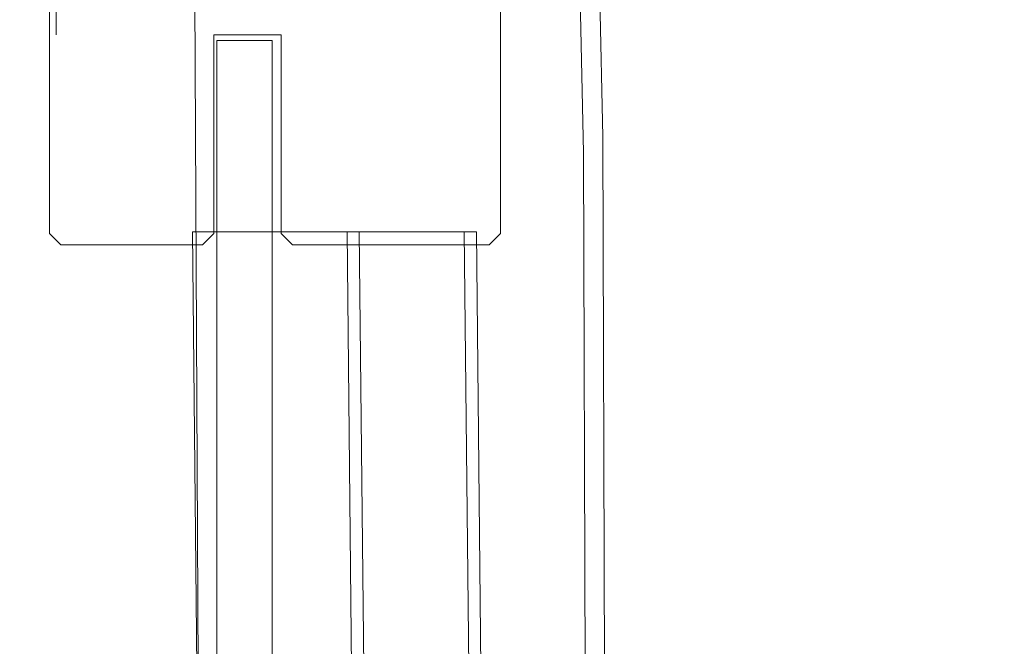
# Model space of a CAD drawing. Extents: x 0 to 819, y -819 to 0.
# Drawn here: x 712 to 819, y -123 to -55 of the extents above; entities that cross this region are included whole.
import ezdxf

# ---------------------------------------------------------------- set-up
doc = ezdxf.new("R2010")
doc.units = 0
doc.header["$LTSCALE"] = 500
doc.header["$MEASUREMENT"] = 0
for name, color, linetype in [('NOVOTERM_CERAMIKA', 7, 'Continuous'), ('NOVOTERM_CZARNY', 7, 'Continuous'), ('NOVOTERM_SZKLO', 7, 'Continuous')]:
    doc.layers.add(name, color=color, linetype=linetype)

msp = doc.modelspace()

# ---------------------------------------------------------------- linework, layer by layer
at = {"layer": 'NOVOTERM_CERAMIKA', "lineweight": 0}
for points, invisible_edges in [([(731.23, 0, 2082.96), (731.96, -152.24, 2082.96), (0, 0, 2082.96), (731.23, 0, 2082.96)], 10), ([(0, 0, 2082.96), (731.96, -152.24, 2082.96), (298.85, -728.55, 2082.96), (0, 0, 2082.96)], 15), ([(671.33, -60.19, 2112.59), (731.23, 0, 2112.59), (0, 0, 2112.59), (60.19, -60.19, 2112.59)], 15), ([(635.53, -1.01, 0), (759.25, -1.51, 0), (764.52, -3.68, 0), (544.16, -65.69, 0)], 15), ([(671.77, -153.08, 2112.59), (731.96, -152.24, 2112.59), (731.23, 0, 2112.59), (671.33, -60.19, 2112.59)], 15), ([(731.23, 0, 2082.96), (731.23, 0, 2112.59), (731.96, -152.24, 2112.59), (731.96, -152.24, 2082.96)], 12), ([(388.1, -258.73, 0), (544.16, -65.69, 0), (764.52, -3.68, 0), (413.85, -375.61, 0)], 15), ([(491.08, -467.52, 0), (413.85, -375.61, 0), (764.52, -3.68, 0), (674.5, -363.61, 0)], 15), ([(744.96, -357.54, 0), (674.5, -363.61, 0), (764.52, -3.68, 0), (763.53, -240.02, 0)], 15), ([(771.34, -156.28, 0), (763.53, -240.02, 0), (764.52, -3.68, 0), (770.96, -48.56, 0)], 15), ([(771.42, -12.31, 0), (774.68, -16.95, 0), (775.81, -67.52, 0), (770.96, -48.56, 0)], 15), ([(774.23, -17.38, 427.01), (775.37, -67.89, 427.01), (775.7, -67.61, 419.34), (774.57, -17.06, 419.34)], 15), ([(774.68, -16.95, 26.02), (774.26, -17.64, 45.86), (775.39, -68.13, 45.86), (775.81, -67.52, 26.02)], 15), ([(774.68, -16.95, 399.81), (775.81, -67.52, 399.81), (775.39, -68.13, 380.39), (774.26, -17.64, 380.39)], 15), ([(774.68, -16.95, 399.81), (774.57, -17.06, 419.34), (775.7, -67.61, 419.34), (775.81, -67.52, 399.81)], 15), ([(774.68, -16.95, 26.02), (775.81, -67.52, 26.02), (775.81, -67.52, 0), (774.68, -16.95, 0)], 11), ([(778.6, -16.95, 362.63), (775.24, -17.64, 367.81), (776.37, -68.26, 367.81), (779.74, -68.01, 362.63)], 15), ([(778.6, -16.95, 63.76), (779.74, -68.01, 63.76), (776.37, -68.26, 58.58), (775.24, -17.64, 58.58)], 15), ([(778.6, -16.95, 362.63), (779.74, -68.01, 362.63), (784.59, -68.62, 353.95), (783.46, -16.95, 353.95)], 15), ([(778.6, -16.95, 63.76), (783.46, -16.95, 72.44), (784.59, -68.62, 72.44), (779.74, -68.01, 63.76)], 15), ([(790.16, -16.95, 85.55), (791.3, -69.45, 85.55), (784.59, -68.62, 72.44), (783.46, -16.95, 72.44)], 15), ([(790.16, -16.95, 340.84), (783.46, -16.95, 353.95), (784.59, -68.62, 353.95), (791.3, -69.45, 340.84)], 15), ([(790.16, -16.95, 85.55), (797.31, -16.95, 101.41), (798.44, -70.35, 101.41), (791.3, -69.45, 85.55)], 15), ([(790.16, -16.95, 340.84), (791.3, -69.45, 340.84), (798.44, -70.35, 324.98), (797.31, -16.95, 324.98)], 15), ([(803.47, -16.95, 118.35), (804.61, -71.12, 118.35), (798.44, -70.35, 101.41), (797.31, -16.95, 101.41)], 15), ([(803.47, -16.95, 308.05), (797.31, -16.95, 324.98), (798.44, -70.35, 324.98), (804.61, -71.12, 308.05)], 15), ([(803.47, -16.95, 118.35), (808.6, -16.95, 136.19), (809.73, -71.76, 136.19), (804.61, -71.12, 118.35)], 15), ([(803.47, -16.95, 308.05), (804.61, -71.12, 308.05), (809.73, -71.76, 290.2), (808.6, -16.95, 290.2)], 15), ([(812.64, -16.95, 154.79), (813.77, -72.26, 154.79), (809.73, -71.76, 136.19), (808.6, -16.95, 136.19)], 15), ([(812.64, -16.95, 271.6), (808.6, -16.95, 290.2), (809.73, -71.76, 290.2), (813.77, -72.26, 271.6)], 15), ([(812.64, -16.95, 154.79), (815.55, -16.95, 173.94), (816.68, -72.63, 173.94), (813.77, -72.26, 154.79)], 15), ([(812.64, -16.95, 271.6), (813.77, -72.26, 271.6), (816.68, -72.63, 252.45), (815.55, -16.95, 252.45)], 15), ([(817.31, -16.95, 193.47), (818.44, -72.85, 193.47), (816.68, -72.63, 173.94), (815.55, -16.95, 173.94)], 15), ([(817.31, -16.95, 232.92), (815.55, -16.95, 252.45), (816.68, -72.63, 252.45), (818.44, -72.85, 232.92)], 15), ([(817.31, -16.95, 193.47), (817.9, -16.95, 213.2), (819.03, -72.92, 213.2), (818.44, -72.85, 193.47)], 15), ([(817.31, -16.95, 232.92), (818.44, -72.85, 232.92), (819.03, -72.92, 213.2), (817.9, -16.95, 213.2)], 15), ([(772.57, -18.95, 430.05), (773.71, -69.27, 430.05), (774.73, -68.42, 428.65), (773.6, -17.98, 428.65)], 7), ([(773, -19.71, 373.04), (774.26, -17.64, 380.39), (775.39, -68.13, 380.39), (774.13, -69.98, 373.04)], 15), ([(773, -19.71, 370.41), (774.13, -69.98, 370.41), (776.37, -68.26, 367.81), (775.24, -17.64, 367.81)], 7), ([(773, -19.71, 53.35), (774.13, -69.98, 53.35), (775.39, -68.13, 45.86), (774.26, -17.64, 45.86)], 15), ([(773, -19.71, 55.98), (775.24, -17.64, 58.58), (776.37, -68.26, 58.58), (774.13, -69.98, 55.98)], 15), ([(774.23, -17.38, 427.01), (773.6, -17.98, 428.65), (774.73, -68.42, 428.65), (775.37, -67.89, 427.01)], 15), ([(772.57, -18.95, 430.05), (771.25, -20.22, 431.12), (772.38, -70.38, 431.12), (773.71, -69.27, 430.05)], 7), ([(769.7, -21.69, 431.8), (770.84, -71.67, 431.8), (772.38, -70.38, 431.12), (771.25, -20.22, 431.12)], 15), ([(773, -19.71, 373.04), (774.13, -69.98, 373.04), (773.29, -71.21, 371.73), (772.16, -21.09, 371.73)], 7), ([(773, -19.71, 370.41), (772.16, -21.09, 371.73), (773.29, -71.21, 371.73), (774.13, -69.98, 370.41)], 15), ([(773, -19.71, 53.35), (772.16, -21.09, 54.67), (773.29, -71.21, 54.67), (774.13, -69.98, 53.35)], 15), ([(773, -19.71, 55.98), (774.13, -69.98, 55.98), (773.29, -71.21, 54.67), (772.16, -21.09, 54.67)], 7), ([(769.7, -21.69, 431.8), (761.56, -29.43, 432.15), (762.7, -78.44, 432.15), (770.84, -71.67, 431.8)], 15), ([(740.47, -49.49, 432.27), (741.62, -96.01, 432.27), (762.7, -78.44, 432.15), (761.56, -29.43, 432.15)], 15), ([(724.79, -33.8, 432.27), (703.37, -53.89, 432.04), (708.78, -56.12, 432.04), (730.14, -36.01, 432.27)], 15), ([(734.73, -39.54, 432.27), (730.14, -36.01, 432.27), (708.78, -56.12, 432.04), (713.41, -59.69, 432.04)], 15), ([(734.73, -39.54, 432.27), (713.41, -59.69, 432.04), (716.98, -64.33, 432.04), (738.26, -44.13, 432.27)], 15), ([(740.47, -49.49, 432.27), (738.26, -44.13, 432.27), (716.98, -64.33, 432.04), (719.2, -69.74, 432.04)], 15), ([(771.34, -156.28, 0), (770.96, -48.56, 0), (775.81, -67.52, 0), (773.89, -227.11, 0)], 15), ([(740.47, -49.49, 432.27), (719.2, -69.74, 432.04), (720.37, -113.74, 432.04), (741.62, -96.01, 432.27)], 15), ([(704.74, -67.95, 431.34), (713.41, -59.69, 432.04), (708.78, -56.12, 432.04), (700.1, -64.36, 431.34)], 15), ([(704.74, -67.95, 431.34), (708.32, -72.6, 431.34), (716.98, -64.33, 432.04), (713.41, -59.69, 432.04)], 15), ([(710.56, -78.03, 431.34), (719.2, -69.74, 432.04), (716.98, -64.33, 432.04), (708.32, -72.6, 431.34)], 15), ([(774.09, -208.91, 430.05), (775.11, -208.43, 428.65), (774.73, -68.42, 428.65), (773.71, -69.27, 430.05)], 15), ([(775.1, -286.35, 0), (773.89, -227.11, 0), (775.81, -67.52, 0), (776.19, -207.92, 0)], 15), ([(774.51, -209.56, 373.04), (774.13, -69.98, 373.04), (775.39, -68.13, 380.39), (775.77, -208.33, 380.39)], 15), ([(774.51, -209.56, 53.35), (775.77, -208.33, 45.86), (775.39, -68.13, 45.86), (774.13, -69.98, 53.35)], 15), ([(774.51, -209.56, 370.41), (776.75, -208.82, 367.81), (776.37, -68.26, 367.81), (774.13, -69.98, 370.41)], 15), ([(774.51, -209.56, 55.98), (774.13, -69.98, 55.98), (776.37, -68.26, 58.58), (776.75, -208.82, 58.58)], 15), ([(775.75, -208.13, 427.01), (775.37, -67.89, 427.01), (774.73, -68.42, 428.65), (775.11, -208.43, 428.65)], 15), ([(775.75, -208.13, 427.01), (776.08, -207.97, 419.34), (775.7, -67.61, 419.34), (775.37, -67.89, 427.01)], 15), ([(776.19, -207.92, 399.81), (775.77, -208.33, 380.39), (775.39, -68.13, 380.39), (775.81, -67.52, 399.81)], 15), ([(776.19, -207.92, 26.02), (775.81, -67.52, 26.02), (775.39, -68.13, 45.86), (775.77, -208.33, 45.86)], 15), ([(776.19, -207.92, 399.81), (775.81, -67.52, 399.81), (775.7, -67.61, 419.34), (776.08, -207.97, 419.34)], 15), ([(776.19, -207.92, 26.02), (776.19, -207.92, 0), (775.81, -67.52, 0), (775.81, -67.52, 26.02)], 13), ([(780.12, -209.88, 362.63), (779.74, -68.01, 362.63), (776.37, -68.26, 367.81), (776.75, -208.82, 367.81)], 15), ([(780.12, -209.88, 63.76), (776.75, -208.82, 58.58), (776.37, -68.26, 58.58), (779.74, -68.01, 63.76)], 15), ([(780.12, -209.88, 362.63), (784.97, -212.31, 353.95), (784.59, -68.62, 353.95), (779.74, -68.01, 362.63)], 15), ([(780.12, -209.88, 63.76), (779.74, -68.01, 63.76), (784.59, -68.62, 72.44), (784.97, -212.31, 72.44)], 15), ([(774.09, -208.91, 430.05), (773.71, -69.27, 430.05), (772.38, -70.38, 431.12), (772.76, -209.54, 431.12)], 14), ([(791.68, -215.66, 340.84), (791.3, -69.45, 340.84), (784.59, -68.62, 353.95), (784.97, -212.31, 353.95)], 15), ([(791.68, -215.66, 85.55), (784.97, -212.31, 72.44), (784.59, -68.62, 72.44), (791.3, -69.45, 85.55)], 15), ([(791.68, -215.66, 340.84), (798.82, -219.23, 324.98), (798.44, -70.35, 324.98), (791.3, -69.45, 340.84)], 15), ([(791.68, -215.66, 85.55), (791.3, -69.45, 85.55), (798.44, -70.35, 101.41), (798.82, -219.23, 101.41)], 15), ([(710.56, -78.03, 431.34), (711.73, -121, 431.34), (720.37, -113.74, 432.04), (719.2, -69.74, 432.04)], 15), ([(771.22, -210.27, 431.8), (772.76, -209.54, 431.12), (772.38, -70.38, 431.12), (770.84, -71.67, 431.8)], 15), ([(774.51, -209.56, 373.04), (773.66, -210.38, 371.73), (773.29, -71.21, 371.73), (774.13, -69.98, 373.04)], 15), ([(774.51, -209.56, 370.41), (774.13, -69.98, 370.41), (773.29, -71.21, 371.73), (773.66, -210.38, 371.73)], 15), ([(774.51, -209.56, 55.98), (773.66, -210.38, 54.67), (773.29, -71.21, 54.67), (774.13, -69.98, 55.98)], 15), ([(774.51, -209.56, 53.35), (774.13, -69.98, 53.35), (773.29, -71.21, 54.67), (773.66, -210.38, 54.67)], 15), ([(804.98, -222.31, 308.05), (804.61, -71.12, 308.05), (798.44, -70.35, 324.98), (798.82, -219.23, 324.98)], 15), ([(804.98, -222.31, 118.35), (798.82, -219.23, 101.41), (798.44, -70.35, 101.41), (804.61, -71.12, 118.35)], 15), ([(771.22, -210.27, 431.8), (770.84, -71.67, 431.8), (762.7, -78.44, 432.15), (763.08, -214.12, 432.15)], 15), ([(804.98, -222.31, 308.05), (810.11, -224.88, 290.2), (809.73, -71.76, 290.2), (804.61, -71.12, 308.05)], 15), ([(804.98, -222.31, 118.35), (804.61, -71.12, 118.35), (809.73, -71.76, 136.19), (810.11, -224.88, 136.19)], 15), ([(814.15, -226.9, 271.6), (813.77, -72.26, 271.6), (809.73, -71.76, 290.2), (810.11, -224.88, 290.2)], 15), ([(814.15, -226.9, 154.79), (810.11, -224.88, 136.19), (809.73, -71.76, 136.19), (813.77, -72.26, 154.79)], 15), ([(814.15, -226.9, 271.6), (817.06, -228.35, 252.45), (816.68, -72.63, 252.45), (813.77, -72.26, 271.6)], 15), ([(814.15, -226.9, 154.79), (813.77, -72.26, 154.79), (816.68, -72.63, 173.94), (817.06, -228.35, 173.94)], 15), ([(818.82, -229.23, 232.92), (818.44, -72.85, 232.92), (816.68, -72.63, 252.45), (817.06, -228.35, 252.45)], 15), ([(818.82, -229.23, 193.47), (817.06, -228.35, 173.94), (816.68, -72.63, 173.94), (818.44, -72.85, 193.47)], 15), ([(818.82, -229.23, 232.92), (819.41, -229.53, 213.2), (819.03, -72.92, 213.2), (818.44, -72.85, 232.92)], 15), ([(818.82, -229.23, 193.47), (818.44, -72.85, 193.47), (819.03, -72.92, 213.2), (819.41, -229.53, 213.2)], 15), ([(742, -224.09, 432.27), (763.08, -214.12, 432.15), (762.7, -78.44, 432.15), (741.62, -96.01, 432.27)], 15), ([(742, -224.09, 432.27), (741.62, -96.01, 432.27), (720.37, -113.74, 432.04), (720.76, -234.16, 432.04)], 15), ([(712.11, -238.29, 431.34), (720.76, -234.16, 432.04), (720.37, -113.74, 432.04), (711.73, -121, 431.34)], 15)]:
    msp.add_3dface(points, dxfattribs=dict(at, invisible_edges=invisible_edges))
at = {"layer": 'NOVOTERM_CZARNY', "lineweight": 0}
for points, invisible_edges in [([(716.39, -56.44, 2113.32), (732.81, -55.73, 2113.32), (733.52, -0.71, 2113.32), (716.39, -56.44, 2113.32)], 15), ([(716.39, -17.29, 2113.32), (716.39, -56.44, 2113.32), (733.52, -0.71, 2113.32), (716.39, -17.29, 2113.32)], 14), ([(716.39, -17.29, 431.93), (719.06, -0.71, 431.93), (732.81, -55.73, 431.93), (716.39, -17.29, 431.93)], 15), ([(719.06, -0.71, 431.93), (733.52, -0.71, 431.93), (732.81, -55.73, 431.93), (719.06, -0.71, 431.93)], 15), ([(732.81, -55.73, 431.93), (733.52, -0.71, 431.93), (740.84, -0.71, 431.93), (741.54, -55.73, 431.93)], 15), ([(733.52, -0.71, 2113.32), (732.81, -55.73, 2113.32), (741.54, -55.73, 2113.32), (740.84, -0.71, 2113.32)], 15), ([(751.11, -0.71, 2113.32), (740.84, -0.71, 2113.32), (741.54, -55.73, 2113.32), (751.11, -0.71, 2113.32)], 15), ([(763.96, -56.44, 431.93), (741.54, -55.73, 431.93), (740.84, -0.71, 431.93), (763.96, -56.44, 431.93)], 15), ([(763.96, -13.5, 431.93), (763.96, -56.44, 431.93), (740.84, -0.71, 431.93), (763.96, -13.5, 431.93)], 15), ([(757.57, -2.43, 2113.32), (751.11, -0.71, 2113.32), (741.54, -55.73, 2113.32), (757.57, -2.43, 2113.32)], 15), ([(741.54, -55.73, 2113.32), (763.96, -13.5, 2113.32), (757.57, -2.43, 2113.32), (741.54, -55.73, 2113.32)], 15), ([(741.54, -55.73, 2113.32), (763.96, -56.44, 2113.32), (763.96, -13.5, 2113.32), (741.54, -55.73, 2113.32)], 15), ([(763.96, -56.44, 431.93), (763.96, -13.5, 431.93), (764.66, -13.41, 432.38), (764.66, -56.44, 432.38)], 11), ([(763.96, -13.5, 2113.32), (763.96, -56.44, 2113.32), (764.66, -56.44, 2112.86), (764.66, -13.41, 2112.86)], 15), ([(764.66, -13.41, 2082.93), (764.66, -13.41, 2112.86), (764.66, -56.44, 2112.86), (764.66, -56.44, 2082.93)], 13), ([(764.66, -13.41, 432.38), (764.66, -13.41, 462.32), (764.66, -56.44, 462.32), (764.66, -56.44, 432.38)], 15), ([(764.66, -13.41, 462.32), (764.66, -13.41, 2082.93), (764.66, -56.44, 2082.93), (764.66, -56.44, 462.32)], 15), ([(732.81, -55.73, 431.93), (716.39, -31.22, 431.93), (716.39, -17.29, 431.93), (732.81, -55.73, 431.93)], 15), ([(715.68, -56.44, 462.32), (715.68, -56.44, 2082.93), (715.68, -31.07, 2082.93), (715.68, -31.07, 462.32)], 15), ([(715.68, -56.44, 432.38), (715.68, -56.44, 462.32), (715.68, -31.07, 462.32), (715.68, -31.07, 432.38)], 3), ([(716.39, -56.44, 2113.32), (716.39, -31.22, 2113.32), (715.68, -31.07, 2112.86), (715.68, -56.44, 2112.86)], 10), ([(715.68, -56.44, 432.38), (715.68, -31.07, 432.38), (716.39, -31.22, 431.93), (716.39, -56.44, 431.93)], 15), ([(715.68, -56.44, 2082.93), (715.68, -56.44, 2112.86), (715.68, -31.07, 2112.86), (715.68, -31.07, 2082.93)], 15), ([(732.81, -55.73, 431.93), (716.39, -56.44, 431.93), (716.39, -31.22, 431.93), (732.81, -55.73, 431.93)], 15), ([(715.68, -78.05, 2082.93), (715.68, -78.05, 2112.86), (715.68, -56.44, 2112.86), (715.68, -56.44, 2082.93)], 12), ([(716.39, -56.44, 431.93), (716.39, -77.75, 431.93), (715.68, -78.05, 432.38), (715.68, -56.44, 432.38)], 11), ([(716.39, -77.75, 2113.32), (716.39, -56.44, 2113.32), (715.68, -56.44, 2112.86), (715.68, -78.05, 2112.86)], 15), ([(715.68, -78.05, 432.38), (715.68, -78.05, 462.32), (715.68, -56.44, 462.32), (715.68, -56.44, 432.38)], 15), ([(715.68, -78.05, 462.32), (715.68, -78.05, 2082.93), (715.68, -56.44, 2082.93), (715.68, -56.44, 462.32)], 15), ([(716.39, -77.75, 431.93), (716.39, -56.44, 431.93), (732.81, -55.73, 431.93), (716.39, -77.75, 431.93)], 15), ([(716.39, -77.75, 431.93), (732.81, -55.73, 431.93), (732.01, -78.55, 431.93), (716.39, -77.75, 431.93)], 15), ([(732.81, -55.73, 2113.32), (716.39, -56.44, 2113.32), (716.39, -77.75, 2113.32), (732.81, -55.73, 2113.32)], 15), ([(716.39, -77.75, 2113.32), (732.01, -78.55, 2113.32), (732.81, -55.73, 2113.32), (716.39, -77.75, 2113.32)], 15), ([(732.81, -55.73, 431.93), (732.81, -77.75, 431.93), (732.01, -78.55, 431.93), (732.81, -55.73, 431.93)], 15), ([(732.01, -78.55, 2113.32), (732.81, -77.75, 2113.32), (732.81, -55.73, 2113.32), (732.01, -78.55, 2113.32)], 15), ([(732.81, -55.73, 431.93), (741.54, -55.73, 431.93), (740.84, -56.44, 432.38), (733.52, -56.44, 432.38)], 11), ([(733.52, -56.44, 2112.86), (740.84, -56.44, 2112.86), (741.54, -55.73, 2113.32), (732.81, -55.73, 2113.32)], 15), ([(733.52, -56.44, 432.38), (733.52, -78.05, 432.38), (732.81, -77.75, 431.93), (732.81, -55.73, 431.93)], 14), ([(733.52, -78.05, 2112.86), (733.52, -56.44, 2112.86), (732.81, -55.73, 2113.32), (732.81, -77.75, 2113.32)], 15), ([(740.84, -56.44, 2082.93), (740.84, -56.44, 2112.86), (733.52, -56.44, 2112.86), (733.52, -56.44, 2082.93)], 8), ([(733.52, -56.44, 2082.93), (733.52, -56.44, 2112.86), (733.52, -78.05, 2112.86), (733.52, -78.05, 2082.93)], 13), ([(733.52, -56.44, 432.38), (733.52, -56.44, 462.32), (733.52, -78.05, 462.32), (733.52, -78.05, 432.38)], 14), ([(733.52, -56.44, 462.32), (733.52, -56.44, 2082.93), (733.52, -78.05, 2082.93), (733.52, -78.05, 462.32)], 14), ([(740.84, -56.44, 432.38), (740.84, -56.44, 462.32), (733.52, -56.44, 462.32), (733.52, -56.44, 432.38)], 15), ([(740.84, -56.44, 462.32), (740.84, -56.44, 2082.93), (733.52, -56.44, 2082.93), (733.52, -56.44, 462.32)], 15), ([(740.84, -78.05, 432.38), (740.84, -56.44, 432.38), (741.54, -55.73, 431.93), (741.54, -77.75, 431.93)], 14), ([(740.84, -56.44, 2112.86), (740.84, -78.05, 2112.86), (741.54, -77.75, 2113.32), (741.54, -55.73, 2113.32)], 15), ([(740.84, -78.05, 2082.93), (740.84, -78.05, 2112.86), (740.84, -56.44, 2112.86), (740.84, -56.44, 2082.93)], 13), ([(740.84, -78.05, 432.38), (740.84, -78.05, 462.32), (740.84, -56.44, 462.32), (740.84, -56.44, 432.38)], 11), ([(740.84, -78.05, 462.32), (740.84, -78.05, 2082.93), (740.84, -56.44, 2082.93), (740.84, -56.44, 462.32)], 11), ([(741.54, -77.75, 431.93), (741.54, -55.73, 431.93), (763.96, -56.44, 431.93), (741.54, -77.75, 431.93)], 15), ([(763.96, -56.44, 2113.32), (741.54, -55.73, 2113.32), (741.54, -77.75, 2113.32), (763.96, -56.44, 2113.32)], 15), ([(741.54, -77.75, 431.93), (763.96, -56.44, 431.93), (763.15, -78.55, 431.93), (741.54, -77.75, 431.93)], 15), ([(741.54, -77.75, 2113.32), (763.15, -78.55, 2113.32), (763.96, -56.44, 2113.32), (741.54, -77.75, 2113.32)], 15), ([(763.96, -56.44, 431.93), (763.96, -77.75, 431.93), (763.15, -78.55, 431.93), (763.96, -56.44, 431.93)], 15), ([(763.15, -78.55, 2113.32), (763.96, -77.75, 2113.32), (763.96, -56.44, 2113.32), (763.15, -78.55, 2113.32)], 15), ([(764.66, -56.44, 432.38), (764.66, -78.05, 432.38), (763.96, -77.75, 431.93), (763.96, -56.44, 431.93)], 14), ([(763.96, -56.44, 2113.32), (763.96, -77.75, 2113.32), (764.66, -78.05, 2112.86), (764.66, -56.44, 2112.86)], 15), ([(764.66, -56.44, 2082.93), (764.66, -56.44, 2112.86), (764.66, -78.05, 2112.86), (764.66, -78.05, 2082.93)], 9), ([(764.66, -56.44, 432.38), (764.66, -56.44, 462.32), (764.66, -78.05, 462.32), (764.66, -78.05, 432.38)], 15), ([(764.66, -56.44, 462.32), (764.66, -56.44, 2082.93), (764.66, -78.05, 2082.93), (764.66, -78.05, 462.32)], 15), ([(717.19, -78.55, 2113.32), (716.39, -77.75, 2113.32), (715.68, -78.05, 2112.86), (716.9, -79.26, 2112.86)], 11), ([(716.39, -77.75, 431.93), (717.19, -78.55, 431.93), (716.9, -79.26, 432.38), (715.68, -78.05, 432.38)], 15), ([(715.68, -78.05, 462.32), (715.68, -78.05, 432.38), (716.9, -79.26, 432.38), (716.9, -79.26, 462.32)], 12), ([(715.68, -78.05, 2112.86), (715.68, -78.05, 2082.93), (716.9, -79.26, 2082.93), (716.9, -79.26, 2112.86)], 15), ([(715.68, -78.05, 2082.93), (715.68, -78.05, 462.32), (716.9, -79.26, 462.32), (716.9, -79.26, 2082.93)], 14), ([(732.01, -78.55, 431.93), (717.19, -78.55, 431.93), (716.39, -77.75, 431.93), (732.01, -78.55, 431.93)], 15), ([(716.39, -77.75, 2113.32), (717.19, -78.55, 2113.32), (732.01, -78.55, 2113.32), (716.39, -77.75, 2113.32)], 15), ([(731.97, -152.24, 2103.13), (731.96, -152.24, 2112.59), (731.23, -77.86, 2112.59), (731.23, -77.86, 2103.13)], 9), ([(762.87, -156.52, 2112.59), (762.06, -77.86, 2112.59), (731.23, -77.86, 2112.59), (731.96, -152.24, 2112.59)], 12), ([(731.23, -77.86, 2103.13), (732.09, -77.86, 2101.87), (732.83, -152.38, 2101.87), (731.97, -152.24, 2103.13)], 14), ([(731.23, -77.86, 2103.13), (731.23, -77.86, 2112.59), (762.06, -77.86, 2112.59), (731.23, -77.86, 2103.13)], 15), ([(762.06, -77.86, 2112.59), (732.09, -77.86, 2101.87), (731.23, -77.86, 2103.13), (762.06, -77.86, 2112.59)], 15), ([(731.97, -152.24, 440.79), (731.23, -77.86, 440.79), (731.23, -77.86, 431.33), (731.96, -152.24, 431.33)], 9), ([(762.87, -156.52, 431.33), (731.96, -152.24, 431.33), (731.23, -77.86, 431.33), (762.06, -77.86, 431.33)], 11), ([(731.23, -77.86, 440.79), (731.97, -152.24, 440.79), (732.83, -152.38, 442.05), (732.09, -77.86, 442.05)], 7), ([(762.06, -77.86, 431.33), (731.23, -77.86, 431.33), (731.23, -77.86, 440.79), (762.06, -77.86, 431.33)], 15), ([(731.23, -77.86, 440.79), (732.09, -77.86, 442.05), (748, -77.86, 442.05), (731.23, -77.86, 440.79)], 15), ([(731.23, -77.86, 440.79), (748, -77.86, 442.05), (762.06, -77.86, 431.33), (731.23, -77.86, 440.79)], 15), ([(732.81, -77.75, 2113.32), (732.01, -78.55, 2113.32), (732.3, -79.26, 2112.86), (733.52, -78.05, 2112.86)], 11), ([(732.01, -78.55, 431.93), (732.81, -77.75, 431.93), (733.52, -78.05, 432.38), (732.3, -79.26, 432.38)], 15), ([(748.79, -154.98, 2101.87), (732.83, -152.38, 2101.87), (732.09, -77.86, 2101.87), (748, -77.86, 2101.87)], 11), ([(762.06, -77.86, 2112.59), (748, -77.86, 2101.87), (732.09, -77.86, 2101.87), (762.06, -77.86, 2112.59)], 15), ([(748.79, -154.98, 442.05), (748, -77.86, 442.05), (732.09, -77.86, 442.05), (732.83, -152.38, 442.05)], 13), ([(732.3, -79.26, 462.32), (732.3, -79.26, 432.38), (733.52, -78.05, 432.38), (733.52, -78.05, 462.32)], 13), ([(732.3, -79.26, 2112.86), (732.3, -79.26, 2082.93), (733.52, -78.05, 2082.93), (733.52, -78.05, 2112.86)], 15), ([(732.3, -79.26, 2082.93), (732.3, -79.26, 462.32), (733.52, -78.05, 462.32), (733.52, -78.05, 2082.93)], 15), ([(742.35, -78.55, 2113.32), (741.54, -77.75, 2113.32), (740.84, -78.05, 2112.86), (742.06, -79.26, 2112.86)], 11), ([(741.54, -77.75, 431.93), (742.35, -78.55, 431.93), (742.06, -79.26, 432.38), (740.84, -78.05, 432.38)], 15), ([(740.84, -78.05, 462.32), (740.84, -78.05, 432.38), (742.06, -79.26, 432.38), (742.06, -79.26, 462.32)], 13), ([(740.84, -78.05, 2112.86), (740.84, -78.05, 2082.93), (742.06, -79.26, 2082.93), (742.06, -79.26, 2112.86)], 15), ([(740.84, -78.05, 2082.93), (740.84, -78.05, 462.32), (742.06, -79.26, 462.32), (742.06, -79.26, 2082.93)], 15), ([(763.15, -78.55, 431.93), (742.35, -78.55, 431.93), (741.54, -77.75, 431.93), (763.15, -78.55, 431.93)], 15), ([(741.54, -77.75, 2113.32), (742.35, -78.55, 2113.32), (763.15, -78.55, 2113.32), (741.54, -77.75, 2113.32)], 15), ([(748.8, -154.98, 2070.44), (748.79, -154.98, 2101.87), (748, -77.86, 2101.87), (748, -77.86, 2070.44)], 11), ([(748, -77.86, 2064.95), (749.33, -77.86, 2061.62), (750.13, -155.12, 2061.62), (748.8, -154.98, 2064.95)], 12), ([(762.06, -77.86, 2072.04), (762.06, -77.86, 2064.95), (748, -77.86, 2064.95), (748, -77.86, 2070.44)], 11), ([(749.33, -77.86, 2061.62), (748, -77.86, 2064.95), (762.06, -77.86, 2064.95), (749.33, -77.86, 2061.62)], 15), ([(762.06, -77.86, 2112.59), (762.06, -77.86, 2072.04), (748, -77.86, 2070.44), (748, -77.86, 2101.87)], 14), ([(748.8, -154.98, 2064.95), (748.8, -154.98, 2070.44), (748, -77.86, 2070.44), (748, -77.86, 2064.95)], 15), ([(748.8, -154.98, 478.97), (748, -77.86, 478.97), (748, -77.86, 442.05), (748.79, -154.98, 442.05)], 9), ([(748, -77.86, 478.97), (748.8, -154.98, 478.97), (750.13, -155.12, 482.3), (749.33, -77.86, 482.3)], 3), ([(762.06, -77.86, 431.33), (748, -77.86, 442.05), (748, -77.86, 478.97), (762.06, -77.86, 478.97)], 15), ([(762.06, -77.86, 478.97), (748, -77.86, 478.97), (749.33, -77.86, 482.3), (762.06, -77.86, 478.97)], 15), ([(749.33, -77.86, 2061.62), (752.54, -77.86, 2060.23), (753.36, -155.48, 2060.23), (750.13, -155.12, 2061.62)], 14), ([(757.52, -77.86, 2060.23), (752.54, -77.86, 2060.23), (749.33, -77.86, 2061.62), (757.52, -77.86, 2060.23)], 15), ([(757.52, -77.86, 2060.23), (749.33, -77.86, 2061.62), (762.06, -77.86, 2064.95), (757.52, -77.86, 2060.23)], 15), ([(749.33, -77.86, 482.3), (750.13, -155.12, 482.3), (753.36, -155.48, 483.69), (752.54, -77.86, 483.69)], 7), ([(749.33, -77.86, 482.3), (752.54, -77.86, 483.69), (757.52, -77.86, 483.69), (749.33, -77.86, 482.3)], 15), ([(762.06, -77.86, 478.97), (749.33, -77.86, 482.3), (757.52, -77.86, 483.69), (762.06, -77.86, 478.97)], 15), ([(758.34, -156.02, 2060.23), (753.36, -155.48, 2060.23), (752.54, -77.86, 2060.23), (757.52, -77.86, 2060.23)], 11), ([(758.34, -156.02, 483.69), (757.52, -77.86, 483.69), (752.54, -77.86, 483.69), (753.36, -155.48, 483.69)], 13), ([(757.52, -77.86, 2060.23), (760.73, -77.86, 2061.62), (761.56, -156.37, 2061.62), (758.34, -156.02, 2060.23)], 12), ([(762.06, -77.86, 2064.95), (760.73, -77.86, 2061.62), (757.52, -77.86, 2060.23), (762.06, -77.86, 2064.95)], 15), ([(757.52, -77.86, 483.69), (758.34, -156.02, 483.69), (761.56, -156.37, 482.3), (760.73, -77.86, 482.3)], 3), ([(757.52, -77.86, 483.69), (760.73, -77.86, 482.3), (762.06, -77.86, 478.97), (757.52, -77.86, 483.69)], 15), ([(760.73, -77.86, 2061.62), (762.06, -77.86, 2064.95), (762.9, -156.52, 2064.95), (761.56, -156.37, 2061.62)], 14), ([(760.73, -77.86, 482.3), (761.56, -156.37, 482.3), (762.9, -156.52, 478.97), (762.06, -77.86, 478.97)], 7), ([(762.88, -156.52, 2072.04), (762.9, -156.52, 2064.95), (762.06, -77.86, 2064.95), (762.06, -77.86, 2072.04)], 11), ([(762.87, -156.52, 2112.59), (762.88, -156.52, 2072.04), (762.06, -77.86, 2072.04), (762.06, -77.86, 2112.59)], 15), ([(762.87, -156.52, 431.33), (762.06, -77.86, 431.33), (762.06, -77.86, 478.97), (762.9, -156.52, 478.97)], 12), ([(763.15, -78.55, 431.93), (763.96, -77.75, 431.93), (764.66, -78.05, 432.38), (763.44, -79.26, 432.38)], 11), ([(763.96, -77.75, 2113.32), (763.15, -78.55, 2113.32), (763.44, -79.26, 2112.86), (764.66, -78.05, 2112.86)], 15), ([(764.66, -78.05, 2082.93), (764.66, -78.05, 2112.86), (763.44, -79.26, 2112.86), (763.44, -79.26, 2082.93)], 13), ([(764.66, -78.05, 432.38), (764.66, -78.05, 462.32), (763.44, -79.26, 462.32), (763.44, -79.26, 432.38)], 14), ([(764.66, -78.05, 462.32), (764.66, -78.05, 2082.93), (763.44, -79.26, 2082.93), (763.44, -79.26, 462.32)], 14), ([(732.3, -79.26, 432.38), (716.9, -79.26, 432.38), (717.19, -78.55, 431.93), (732.01, -78.55, 431.93)], 14), ([(732.01, -78.55, 2113.32), (717.19, -78.55, 2113.32), (716.9, -79.26, 2112.86), (732.3, -79.26, 2112.86)], 15), ([(763.44, -79.26, 432.38), (742.06, -79.26, 432.38), (742.35, -78.55, 431.93), (763.15, -78.55, 431.93)], 14), ([(763.15, -78.55, 2113.32), (742.35, -78.55, 2113.32), (742.06, -79.26, 2112.86), (763.44, -79.26, 2112.86)], 15), ([(732.3, -79.26, 2082.93), (732.3, -79.26, 2112.86), (716.9, -79.26, 2112.86), (716.9, -79.26, 2082.93)], 13), ([(732.3, -79.26, 432.38), (732.3, -79.26, 462.32), (716.9, -79.26, 462.32), (716.9, -79.26, 432.38)], 15), ([(732.3, -79.26, 462.32), (732.3, -79.26, 2082.93), (716.9, -79.26, 2082.93), (716.9, -79.26, 462.32)], 15), ([(763.44, -79.26, 2082.93), (763.44, -79.26, 2112.86), (742.06, -79.26, 2112.86), (742.06, -79.26, 2082.93)], 13), ([(763.44, -79.26, 432.38), (763.44, -79.26, 462.32), (742.06, -79.26, 462.32), (742.06, -79.26, 432.38)], 15), ([(763.44, -79.26, 462.32), (763.44, -79.26, 2082.93), (742.06, -79.26, 2082.93), (742.06, -79.26, 462.32)], 15)]:
    msp.add_3dface(points, dxfattribs=dict(at, invisible_edges=invisible_edges))
at = {"layer": 'NOVOTERM_SZKLO', "lineweight": 0}
msp.add_3dface([(733.87, -57.07, 436.34), (733.87, -57.07, 2082.93), (739.87, -57.07, 2082.93), (739.87, -57.07, 436.34)], dxfattribs=at)
for points, invisible_edges in [([(733.87, -321, 436.34), (733.87, -57.07, 436.34), (739.87, -57.07, 436.34), (739.87, -321, 436.34)], 14), ([(733.87, -57.07, 436.34), (733.87, -321, 436.34), (733.87, -321, 2082.93), (733.87, -57.07, 2082.93)], 11), ([(733.87, -57.07, 2082.93), (733.87, -321, 2082.93), (739.87, -321, 2082.93), (739.87, -57.07, 2082.93)], 15), ([(739.87, -57.07, 2082.93), (739.87, -321, 2082.93), (739.87, -321, 436.34), (739.87, -57.07, 436.34)], 10)]:
    msp.add_3dface(points, dxfattribs=dict(at, invisible_edges=invisible_edges))

doc.saveas('drawing.dxf')
